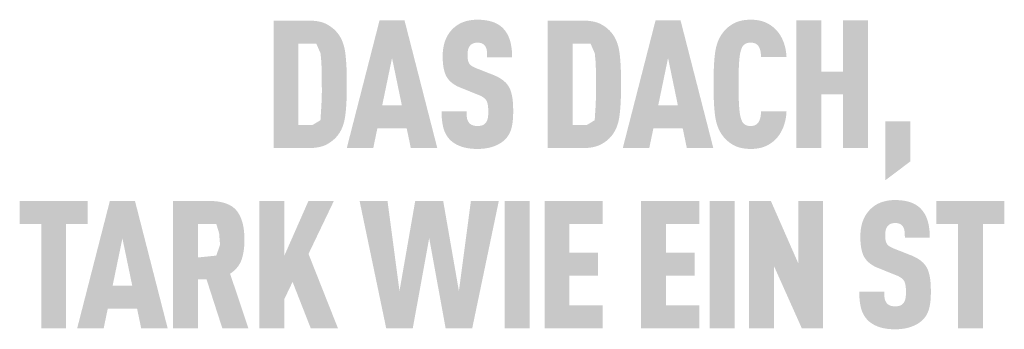
# Model space of a CAD drawing. Units: millimetres. Extents: x -10653 to 37780, y -9749 to -8279.
# Drawn here: x -271 to -206, y -9171 to -9150 of the extents above; entities that cross this region are included whole.
import ezdxf

# ---------------------------------------------------------------- set-up
doc = ezdxf.new("R2010")
doc.units = ezdxf.units.MM

msp = doc.modelspace()

# ---------------------------------------------------------------- hatches: boundary and pattern name
h = msp.add_hatch(color=256)
h.dxf.hatch_style = 1
h.paths.add_polyline_path([(-249.27, -9155.586), (-249.255, -9155.058), (-249.256, -9153.901), (-249.27, -9153.401), (-249.283, -9153.153), (-249.3, -9152.914), (-249.321, -9152.685), (-249.346, -9152.466), (-249.36, -9152.36), (-249.377, -9152.257), (-249.397, -9152.156), (-249.418, -9152.059), (-249.443, -9151.964), (-249.469, -9151.871), (-249.499, -9151.782), (-249.514, -9151.738), (-249.53, -9151.695), (-249.547, -9151.652), (-249.564, -9151.611), (-249.582, -9151.57), (-249.601, -9151.529), (-249.62, -9151.489), (-249.64, -9151.45), (-249.661, -9151.412), (-249.682, -9151.374), (-249.703, -9151.337), (-249.725, -9151.301), (-249.748, -9151.265), (-249.772, -9151.23), (-249.796, -9151.196), (-249.821, -9151.162), (-249.846, -9151.129), (-249.906, -9151.055), (-249.942, -9151.014), (-249.979, -9150.973), (-250.017, -9150.934), (-250.056, -9150.895), (-250.097, -9150.857), (-250.139, -9150.82), (-250.182, -9150.783), (-250.227, -9150.748), (-250.273, -9150.713), (-250.32, -9150.679), (-250.369, -9150.646), (-250.418, -9150.614), (-250.469, -9150.582), (-250.522, -9150.552), (-250.575, -9150.522), (-250.603, -9150.507), (-250.631, -9150.493), (-250.659, -9150.48), (-250.688, -9150.466), (-250.718, -9150.454), (-250.748, -9150.441), (-250.779, -9150.43), (-250.81, -9150.418), (-250.842, -9150.407), (-250.875, -9150.397), (-250.941, -9150.377), (-251.01, -9150.359), (-251.081, -9150.343), (-251.155, -9150.328), (-251.23, -9150.316), (-251.308, -9150.305), (-251.388, -9150.296), (-251.47, -9150.288), (-251.555, -9150.283), (-251.641, -9150.279), (-254.107, -9150.276), (-254.107, -9158.731), (-251.73, -9158.731), (-251.641, -9158.729), (-251.555, -9158.725), (-251.47, -9158.719), (-251.388, -9158.712), (-251.308, -9158.703), (-251.23, -9158.692), (-251.155, -9158.679), (-251.081, -9158.665), (-251.01, -9158.648), (-250.941, -9158.63), (-250.875, -9158.611), (-250.842, -9158.6), (-250.81, -9158.589), (-250.779, -9158.578), (-250.748, -9158.566), (-250.718, -9158.554), (-250.688, -9158.541), (-250.659, -9158.528), (-250.631, -9158.514), (-250.603, -9158.5), (-250.575, -9158.486), (-250.522, -9158.456), (-250.469, -9158.425), (-250.418, -9158.394), (-250.369, -9158.362), (-250.32, -9158.328), (-250.273, -9158.295), (-250.227, -9158.26), (-250.182, -9158.224), (-250.139, -9158.188), (-250.097, -9158.151), (-250.056, -9158.113), (-250.017, -9158.074), (-249.979, -9158.034), (-249.942, -9157.994), (-249.906, -9157.953), (-249.846, -9157.878), (-249.821, -9157.845), (-249.796, -9157.811), (-249.772, -9157.777), (-249.748, -9157.742), (-249.725, -9157.706), (-249.703, -9157.669), (-249.682, -9157.632), (-249.661, -9157.594), (-249.64, -9157.555), (-249.62, -9157.516), (-249.601, -9157.476), (-249.582, -9157.435), (-249.564, -9157.394), (-249.547, -9157.352), (-249.53, -9157.309), (-249.499, -9157.221), (-249.469, -9157.131), (-249.443, -9157.038), (-249.418, -9156.942), (-249.397, -9156.843), (-249.377, -9156.741), (-249.36, -9156.637), (-249.346, -9156.53), (-249.321, -9156.308), (-249.3, -9156.077), (-249.283, -9155.837)])
h.paths.add_polyline_path([(-250.933, -9155.871), (-250.997, -9156.885), (-251.536, -9157.209), (-252.455, -9157.209), (-252.455, -9151.799), (-251.277, -9151.799), (-250.992, -9152.448), (-250.936, -9153.047), (-250.91, -9153.788), (-250.905, -9155.03)], flags=16)
h = msp.add_hatch(color=256)
h.dxf.hatch_style = 1
h.paths.add_polyline_path([(-247.225, -9157.427), (-245.278, -9157.427), (-245.005, -9158.737), (-243.249, -9158.737), (-245.421, -9150.271), (-247.082, -9150.271), (-249.254, -9158.737), (-247.498, -9158.737)])
h.paths.add_polyline_path([(-246.904, -9155.905), (-246.251, -9152.76), (-245.599, -9155.905)], flags=16)
h = msp.add_hatch(color=256)
h.dxf.hatch_style = 1
h.paths.add_polyline_path([(-238.916, -9154.217), (-238.95, -9154.192), (-238.984, -9154.168), (-239.02, -9154.144), (-239.057, -9154.12), (-239.094, -9154.097), (-239.133, -9154.074), (-239.172, -9154.052), (-239.212, -9154.03), (-239.296, -9153.987), (-239.383, -9153.946), (-239.474, -9153.906), (-240.714, -9153.417), (-240.791, -9153.383), (-240.865, -9153.346), (-240.93, -9153.309), (-240.977, -9153.277), (-241.024, -9153.242), (-241.071, -9153.199), (-241.11, -9153.156), (-241.141, -9153.111), (-241.168, -9153.06), (-241.187, -9153.01), (-241.202, -9152.964), (-241.214, -9152.914), (-241.223, -9152.867), (-241.232, -9152.803), (-241.239, -9152.722), (-241.242, -9152.633), (-241.239, -9152.462), (-241.236, -9152.391), (-241.227, -9152.308), (-241.217, -9152.246), (-241.205, -9152.191), (-241.19, -9152.14), (-241.171, -9152.092), (-241.149, -9152.046), (-241.123, -9152.003), (-241.076, -9151.936), (-241.04, -9151.896), (-241, -9151.862), (-240.958, -9151.833), (-240.914, -9151.809), (-240.867, -9151.789), (-240.815, -9151.772), (-240.76, -9151.758), (-240.7, -9151.748), (-240.613, -9151.739), (-240.545, -9151.74), (-240.48, -9151.745), (-240.419, -9151.754), (-240.363, -9151.766), (-240.31, -9151.784), (-240.259, -9151.808), (-240.205, -9151.84), (-240.156, -9151.878), (-240.114, -9151.921), (-240.077, -9151.97), (-240.043, -9152.025), (-240.014, -9152.086), (-239.991, -9152.149), (-239.973, -9152.217), (-239.964, -9152.275), (-239.957, -9152.337), (-239.953, -9152.387), (-239.947, -9152.468), (-239.944, -9152.595), (-239.944, -9152.704), (-238.289, -9152.704), (-238.291, -9152.547), (-238.297, -9152.394), (-238.309, -9152.246), (-238.316, -9152.173), (-238.325, -9152.102), (-238.335, -9152.032), (-238.346, -9151.963), (-238.359, -9151.895), (-238.372, -9151.828), (-238.387, -9151.762), (-238.403, -9151.697), (-238.42, -9151.634), (-238.439, -9151.571), (-238.458, -9151.51), (-238.48, -9151.45), (-238.502, -9151.391), (-238.526, -9151.334), (-238.552, -9151.278), (-238.579, -9151.224), (-238.607, -9151.171), (-238.637, -9151.119), (-238.669, -9151.068), (-238.701, -9151.019), (-238.736, -9150.971), (-238.771, -9150.925), (-238.809, -9150.88), (-238.847, -9150.836), (-238.887, -9150.793), (-238.929, -9150.752), (-238.962, -9150.72), (-238.997, -9150.689), (-239.033, -9150.658), (-239.07, -9150.629), (-239.108, -9150.601), (-239.147, -9150.573), (-239.188, -9150.547), (-239.23, -9150.522), (-239.273, -9150.497), (-239.317, -9150.474), (-239.363, -9150.452), (-239.409, -9150.43), (-239.457, -9150.41), (-239.506, -9150.391), (-239.556, -9150.373), (-239.608, -9150.355), (-239.66, -9150.339), (-239.714, -9150.324), (-239.769, -9150.31), (-239.825, -9150.297), (-239.883, -9150.284), (-239.941, -9150.273), (-240.001, -9150.263), (-240.062, -9150.254), (-240.124, -9150.246), (-240.187, -9150.239), (-240.318, -9150.228), (-240.453, -9150.22), (-240.593, -9150.217), (-240.713, -9150.22), (-240.772, -9150.223), (-240.83, -9150.228), (-240.888, -9150.233), (-240.945, -9150.239), (-241.001, -9150.246), (-241.056, -9150.254), (-241.11, -9150.263), (-241.164, -9150.273), (-241.217, -9150.284), (-241.269, -9150.297), (-241.32, -9150.31), (-241.371, -9150.324), (-241.421, -9150.339), (-241.47, -9150.355), (-241.518, -9150.373), (-241.565, -9150.391), (-241.612, -9150.41), (-241.658, -9150.43), (-241.703, -9150.452), (-241.747, -9150.474), (-241.791, -9150.497), (-241.834, -9150.522), (-241.876, -9150.547), (-241.917, -9150.573), (-241.957, -9150.601), (-241.997, -9150.629), (-242.036, -9150.658), (-242.074, -9150.689), (-242.112, -9150.72), (-242.148, -9150.752), (-242.194, -9150.794), (-242.239, -9150.838), (-242.282, -9150.882), (-242.324, -9150.928), (-242.364, -9150.974), (-242.403, -9151.022), (-242.44, -9151.071), (-242.476, -9151.121), (-242.51, -9151.172), (-242.543, -9151.224), (-242.574, -9151.277), (-242.604, -9151.332), (-242.632, -9151.387), (-242.659, -9151.444), (-242.684, -9151.502), (-242.708, -9151.561), (-242.73, -9151.621), (-242.751, -9151.681), (-242.771, -9151.743), (-242.789, -9151.806), (-242.805, -9151.869), (-242.821, -9151.933), (-242.834, -9151.998), (-242.847, -9152.064), (-242.857, -9152.131), (-242.867, -9152.198), (-242.875, -9152.267), (-242.881, -9152.336), (-242.886, -9152.406), (-242.89, -9152.477), (-242.892, -9152.549), (-242.892, -9152.739), (-242.889, -9152.853), (-242.884, -9152.962), (-242.877, -9153.068), (-242.867, -9153.17), (-242.855, -9153.268), (-242.841, -9153.362), (-242.825, -9153.452), (-242.806, -9153.538), (-242.796, -9153.58), (-242.786, -9153.62), (-242.774, -9153.66), (-242.763, -9153.699), (-242.75, -9153.736), (-242.737, -9153.773), (-242.724, -9153.809), (-242.71, -9153.844), (-242.695, -9153.877), (-242.68, -9153.91), (-242.664, -9153.942), (-242.648, -9153.973), (-242.631, -9154.003), (-242.613, -9154.032), (-242.595, -9154.06), (-242.577, -9154.088), (-242.557, -9154.115), (-242.537, -9154.142), (-242.517, -9154.169), (-242.495, -9154.195), (-242.473, -9154.221), (-242.45, -9154.246), (-242.427, -9154.271), (-242.403, -9154.295), (-242.378, -9154.319), (-242.353, -9154.343), (-242.327, -9154.366), (-242.3, -9154.389), (-242.273, -9154.411), (-242.245, -9154.433), (-242.216, -9154.455), (-242.187, -9154.476), (-242.157, -9154.496), (-242.126, -9154.517), (-242.095, -9154.536), (-242.063, -9154.556), (-242.03, -9154.575), (-241.997, -9154.594), (-241.963, -9154.612), (-241.928, -9154.629), (-241.857, -9154.664), (-241.783, -9154.696), (-240.629, -9155.163), (-240.52, -9155.204), (-240.469, -9155.225), (-240.42, -9155.247), (-240.35, -9155.281), (-240.279, -9155.321), (-240.228, -9155.352), (-240.175, -9155.389), (-240.127, -9155.427), (-240.085, -9155.467), (-240.047, -9155.507), (-240.013, -9155.552), (-239.987, -9155.595), (-239.963, -9155.645), (-239.941, -9155.703), (-239.922, -9155.767), (-239.905, -9155.84), (-239.893, -9155.914), (-239.886, -9155.968), (-239.88, -9156.025), (-239.876, -9156.085), (-239.872, -9156.147), (-239.871, -9156.212), (-239.87, -9156.28), (-239.871, -9156.447), (-239.875, -9156.529), (-239.879, -9156.583), (-239.885, -9156.636), (-239.893, -9156.696), (-239.905, -9156.757), (-239.922, -9156.822), (-239.941, -9156.882), (-239.964, -9156.937), (-239.992, -9156.989), (-240.023, -9157.034), (-240.042, -9157.056), (-240.059, -9157.079), (-240.093, -9157.115), (-240.131, -9157.147), (-240.175, -9157.176), (-240.224, -9157.202), (-240.275, -9157.222), (-240.33, -9157.239), (-240.389, -9157.252), (-240.453, -9157.261), (-240.523, -9157.267), (-240.601, -9157.268), (-240.666, -9157.266), (-240.734, -9157.259), (-240.798, -9157.248), (-240.856, -9157.234), (-240.908, -9157.216), (-240.959, -9157.193), (-241.011, -9157.166), (-241.063, -9157.131), (-241.108, -9157.094), (-241.139, -9157.059), (-241.171, -9157.017), (-241.198, -9156.974), (-241.226, -9156.923), (-241.251, -9156.861), (-241.27, -9156.794), (-241.28, -9156.748), (-241.288, -9156.699), (-241.294, -9156.649), (-241.3, -9156.597), (-241.305, -9156.542), (-241.308, -9156.486), (-241.31, -9156.427), (-241.311, -9156.366), (-241.311, -9156.304), (-242.964, -9156.304), (-242.963, -9156.461), (-242.958, -9156.613), (-242.949, -9156.759), (-242.935, -9156.899), (-242.918, -9157.034), (-242.908, -9157.099), (-242.897, -9157.163), (-242.885, -9157.225), (-242.872, -9157.286), (-242.858, -9157.346), (-242.842, -9157.404), (-242.826, -9157.46), (-242.808, -9157.516), (-242.789, -9157.571), (-242.769, -9157.624), (-242.747, -9157.676), (-242.724, -9157.727), (-242.699, -9157.777), (-242.673, -9157.825), (-242.646, -9157.873), (-242.617, -9157.919), (-242.587, -9157.964), (-242.555, -9158.008), (-242.523, -9158.051), (-242.488, -9158.092), (-242.453, -9158.133), (-242.416, -9158.172), (-242.38, -9158.207), (-242.343, -9158.242), (-242.305, -9158.276), (-242.265, -9158.308), (-242.224, -9158.34), (-242.182, -9158.371), (-242.138, -9158.4), (-242.093, -9158.429), (-242.046, -9158.457), (-241.998, -9158.484), (-241.949, -9158.509), (-241.898, -9158.534), (-241.846, -9158.558), (-241.793, -9158.581), (-241.738, -9158.603), (-241.682, -9158.624), (-241.624, -9158.644), (-241.565, -9158.662), (-241.505, -9158.679), (-241.443, -9158.695), (-241.38, -9158.71), (-241.315, -9158.724), (-241.249, -9158.736), (-241.182, -9158.747), (-241.113, -9158.757), (-241.043, -9158.765), (-240.972, -9158.773), (-240.899, -9158.779), (-240.824, -9158.783), (-240.748, -9158.787), (-240.593, -9158.79), (-240.438, -9158.786), (-240.362, -9158.783), (-240.288, -9158.777), (-240.215, -9158.771), (-240.143, -9158.763), (-240.073, -9158.754), (-240.004, -9158.744), (-239.936, -9158.732), (-239.87, -9158.719), (-239.805, -9158.705), (-239.741, -9158.689), (-239.678, -9158.672), (-239.617, -9158.654), (-239.557, -9158.634), (-239.499, -9158.613), (-239.441, -9158.591), (-239.386, -9158.569), (-239.331, -9158.545), (-239.278, -9158.521), (-239.227, -9158.495), (-239.176, -9158.469), (-239.128, -9158.442), (-239.081, -9158.414), (-239.035, -9158.385), (-238.99, -9158.356), (-238.947, -9158.325), (-238.906, -9158.294), (-238.866, -9158.262), (-238.827, -9158.229), (-238.79, -9158.195), (-238.754, -9158.16), (-238.715, -9158.12), (-238.678, -9158.078), (-238.643, -9158.036), (-238.609, -9157.992), (-238.593, -9157.97), (-238.577, -9157.947), (-238.561, -9157.925), (-238.546, -9157.902), (-238.517, -9157.855), (-238.489, -9157.807), (-238.463, -9157.758), (-238.439, -9157.707), (-238.416, -9157.656), (-238.394, -9157.604), (-238.375, -9157.55), (-238.357, -9157.495), (-238.34, -9157.44), (-238.325, -9157.383), (-238.312, -9157.325), (-238.299, -9157.266), (-238.287, -9157.205), (-238.276, -9157.143), (-238.257, -9157.015), (-238.242, -9156.881), (-238.231, -9156.742), (-238.223, -9156.597), (-238.219, -9156.447), (-238.219, -9156.292), (-238.219, -9156.156), (-238.22, -9156.025), (-238.225, -9155.898), (-238.232, -9155.776), (-238.241, -9155.658), (-238.252, -9155.546), (-238.266, -9155.438), (-238.283, -9155.334), (-238.302, -9155.235), (-238.312, -9155.188), (-238.323, -9155.141), (-238.334, -9155.096), (-238.346, -9155.052), (-238.359, -9155.009), (-238.373, -9154.967), (-238.387, -9154.926), (-238.401, -9154.887), (-238.416, -9154.849), (-238.432, -9154.811), (-238.448, -9154.775), (-238.465, -9154.741), (-238.483, -9154.707), (-238.501, -9154.674), (-238.52, -9154.643), (-238.54, -9154.611), (-238.561, -9154.58), (-238.583, -9154.55), (-238.605, -9154.52), (-238.629, -9154.49), (-238.653, -9154.461), (-238.679, -9154.432), (-238.705, -9154.404), (-238.733, -9154.376), (-238.761, -9154.349), (-238.79, -9154.322), (-238.82, -9154.295), (-238.851, -9154.269), (-238.883, -9154.243)])
h = msp.add_hatch(color=256)
h.dxf.hatch_style = 1
h.paths.add_polyline_path([(-235.921, -9158.731), (-233.545, -9158.731), (-233.456, -9158.729), (-233.369, -9158.725), (-233.285, -9158.719), (-233.202, -9158.712), (-233.122, -9158.703), (-233.044, -9158.692), (-232.969, -9158.679), (-232.896, -9158.665), (-232.825, -9158.648), (-232.756, -9158.63), (-232.689, -9158.611), (-232.657, -9158.6), (-232.625, -9158.589), (-232.593, -9158.578), (-232.563, -9158.566), (-232.532, -9158.554), (-232.503, -9158.541), (-232.474, -9158.528), (-232.445, -9158.514), (-232.417, -9158.5), (-232.39, -9158.486), (-232.336, -9158.456), (-232.284, -9158.425), (-232.233, -9158.394), (-232.183, -9158.362), (-232.134, -9158.328), (-232.087, -9158.295), (-232.041, -9158.26), (-231.997, -9158.224), (-231.953, -9158.188), (-231.911, -9158.151), (-231.871, -9158.113), (-231.831, -9158.074), (-231.793, -9158.034), (-231.756, -9157.994), (-231.721, -9157.953), (-231.66, -9157.878), (-231.635, -9157.845), (-231.61, -9157.811), (-231.586, -9157.777), (-231.563, -9157.742), (-231.54, -9157.706), (-231.518, -9157.669), (-231.496, -9157.632), (-231.475, -9157.594), (-231.454, -9157.555), (-231.435, -9157.516), (-231.415, -9157.476), (-231.397, -9157.435), (-231.379, -9157.394), (-231.361, -9157.352), (-231.345, -9157.309), (-231.313, -9157.221), (-231.284, -9157.131), (-231.257, -9157.038), (-231.233, -9156.942), (-231.211, -9156.843), (-231.192, -9156.741), (-231.175, -9156.637), (-231.16, -9156.53), (-231.135, -9156.308), (-231.115, -9156.077), (-231.098, -9155.837), (-231.084, -9155.586), (-231.07, -9155.058), (-231.07, -9153.901), (-231.084, -9153.401), (-231.098, -9153.153), (-231.115, -9152.914), (-231.135, -9152.685), (-231.16, -9152.466), (-231.175, -9152.36), (-231.192, -9152.257), (-231.211, -9152.156), (-231.233, -9152.059), (-231.257, -9151.964), (-231.284, -9151.871), (-231.313, -9151.782), (-231.329, -9151.738), (-231.345, -9151.695), (-231.361, -9151.652), (-231.379, -9151.611), (-231.397, -9151.57), (-231.415, -9151.529), (-231.435, -9151.489), (-231.454, -9151.45), (-231.475, -9151.412), (-231.496, -9151.374), (-231.518, -9151.337), (-231.54, -9151.301), (-231.563, -9151.265), (-231.586, -9151.23), (-231.61, -9151.196), (-231.635, -9151.162), (-231.66, -9151.129), (-231.721, -9151.055), (-231.756, -9151.014), (-231.793, -9150.973), (-231.831, -9150.934), (-231.871, -9150.895), (-231.911, -9150.857), (-231.953, -9150.82), (-231.997, -9150.783), (-232.041, -9150.748), (-232.087, -9150.713), (-232.134, -9150.679), (-232.183, -9150.646), (-232.233, -9150.614), (-232.284, -9150.582), (-232.336, -9150.552), (-232.39, -9150.522), (-232.417, -9150.507), (-232.445, -9150.493), (-232.474, -9150.48), (-232.503, -9150.466), (-232.532, -9150.454), (-232.563, -9150.441), (-232.593, -9150.43), (-232.625, -9150.418), (-232.657, -9150.407), (-232.689, -9150.397), (-232.756, -9150.377), (-232.825, -9150.359), (-232.896, -9150.343), (-232.969, -9150.328), (-233.044, -9150.316), (-233.122, -9150.305), (-233.202, -9150.296), (-233.285, -9150.288), (-233.369, -9150.283), (-233.456, -9150.279), (-235.921, -9150.276)])
h.paths.add_polyline_path([(-234.27, -9151.799), (-233.091, -9151.799), (-232.807, -9152.448), (-232.75, -9153.047), (-232.725, -9153.788), (-232.719, -9155.03), (-232.748, -9155.871), (-232.812, -9156.885), (-233.35, -9157.209), (-234.27, -9157.209)], flags=16)
h = msp.add_hatch(color=256)
h.dxf.hatch_style = 1
h.paths.add_polyline_path([(-230.952, -9158.737), (-229.196, -9158.737), (-228.923, -9157.427), (-226.976, -9157.427), (-226.703, -9158.737), (-224.947, -9158.737), (-227.119, -9150.271), (-228.78, -9150.271)])
h.paths.add_polyline_path([(-227.949, -9152.76), (-227.297, -9155.905), (-228.602, -9155.905)], flags=16)
h = msp.add_hatch(color=256)
h.dxf.hatch_style = 1
h.paths.add_polyline_path([(-223.21, -9152.738), (-223.192, -9152.598), (-223.181, -9152.532), (-223.17, -9152.469), (-223.158, -9152.409), (-223.145, -9152.352), (-223.131, -9152.297), (-223.116, -9152.246), (-223.098, -9152.187), (-223.076, -9152.128), (-223.049, -9152.065), (-223.022, -9152.015), (-222.989, -9151.967), (-222.951, -9151.922), (-222.909, -9151.881), (-222.862, -9151.845), (-222.819, -9151.816), (-222.771, -9151.793), (-222.719, -9151.773), (-222.661, -9151.758), (-222.601, -9151.748), (-222.549, -9151.742), (-222.49, -9151.739), (-222.437, -9151.74), (-222.384, -9151.743), (-222.32, -9151.751), (-222.253, -9151.765), (-222.198, -9151.782), (-222.15, -9151.803), (-222.107, -9151.827), (-222.062, -9151.858), (-222.018, -9151.897), (-221.979, -9151.94), (-221.948, -9151.984), (-221.925, -9152.024), (-221.886, -9152.105), (-221.864, -9152.16), (-221.845, -9152.216), (-221.829, -9152.274), (-221.816, -9152.337), (-221.801, -9152.44), (-221.791, -9152.525), (-221.784, -9152.612), (-221.779, -9152.7), (-220.094, -9152.7), (-220.098, -9152.625), (-220.104, -9152.552), (-220.111, -9152.479), (-220.119, -9152.407), (-220.129, -9152.336), (-220.14, -9152.266), (-220.152, -9152.197), (-220.166, -9152.129), (-220.181, -9152.062), (-220.197, -9151.996), (-220.215, -9151.931), (-220.234, -9151.867), (-220.254, -9151.803), (-220.275, -9151.741), (-220.298, -9151.68), (-220.322, -9151.619), (-220.348, -9151.56), (-220.374, -9151.502), (-220.402, -9151.445), (-220.43, -9151.39), (-220.46, -9151.335), (-220.49, -9151.282), (-220.522, -9151.231), (-220.555, -9151.18), (-220.588, -9151.131), (-220.623, -9151.084), (-220.659, -9151.037), (-220.696, -9150.992), (-220.734, -9150.948), (-220.773, -9150.905), (-220.813, -9150.864), (-220.854, -9150.824), (-220.893, -9150.786), (-220.934, -9150.75), (-220.975, -9150.715), (-221.017, -9150.682), (-221.059, -9150.649), (-221.102, -9150.618), (-221.145, -9150.587), (-221.189, -9150.558), (-221.234, -9150.531), (-221.279, -9150.504), (-221.325, -9150.478), (-221.372, -9150.454), (-221.419, -9150.431), (-221.467, -9150.409), (-221.515, -9150.388), (-221.564, -9150.369), (-221.614, -9150.35), (-221.665, -9150.333), (-221.717, -9150.317), (-221.769, -9150.303), (-221.823, -9150.289), (-221.878, -9150.276), (-221.933, -9150.265), (-221.99, -9150.255), (-222.048, -9150.246), (-222.107, -9150.239), (-222.166, -9150.232), (-222.227, -9150.227), (-222.289, -9150.223), (-222.351, -9150.22), (-222.415, -9150.218), (-222.48, -9150.217), (-222.563, -9150.219), (-222.645, -9150.223), (-222.725, -9150.229), (-222.804, -9150.236), (-222.88, -9150.245), (-222.954, -9150.257), (-223.027, -9150.269), (-223.098, -9150.284), (-223.167, -9150.301), (-223.234, -9150.319), (-223.299, -9150.339), (-223.362, -9150.361), (-223.393, -9150.373), (-223.424, -9150.385), (-223.454, -9150.397), (-223.483, -9150.41), (-223.513, -9150.424), (-223.541, -9150.438), (-223.569, -9150.452), (-223.597, -9150.467), (-223.651, -9150.498), (-223.704, -9150.529), (-223.756, -9150.562), (-223.807, -9150.595), (-223.856, -9150.63), (-223.903, -9150.665), (-223.95, -9150.702), (-223.995, -9150.739), (-224.039, -9150.777), (-224.082, -9150.817), (-224.123, -9150.857), (-224.163, -9150.898), (-224.202, -9150.941), (-224.239, -9150.984), (-224.275, -9151.028), (-224.336, -9151.107), (-224.361, -9151.142), (-224.386, -9151.177), (-224.41, -9151.213), (-224.434, -9151.249), (-224.457, -9151.286), (-224.479, -9151.324), (-224.501, -9151.362), (-224.522, -9151.401), (-224.542, -9151.44), (-224.562, -9151.48), (-224.581, -9151.521), (-224.6, -9151.562), (-224.618, -9151.604), (-224.652, -9151.689), (-224.683, -9151.777), (-224.713, -9151.867), (-224.739, -9151.96), (-224.764, -9152.055), (-224.786, -9152.152), (-224.805, -9152.252), (-224.822, -9152.354), (-224.836, -9152.458), (-224.861, -9152.675), (-224.882, -9152.903), (-224.899, -9153.143), (-224.912, -9153.393), (-224.927, -9153.926), (-224.927, -9155.081), (-224.912, -9155.615), (-224.899, -9155.865), (-224.882, -9156.104), (-224.861, -9156.332), (-224.836, -9156.549), (-224.822, -9156.654), (-224.805, -9156.756), (-224.786, -9156.855), (-224.764, -9156.953), (-224.739, -9157.048), (-224.713, -9157.14), (-224.683, -9157.23), (-224.652, -9157.318), (-224.618, -9157.404), (-224.6, -9157.445), (-224.581, -9157.486), (-224.562, -9157.527), (-224.542, -9157.567), (-224.522, -9157.606), (-224.501, -9157.645), (-224.479, -9157.683), (-224.457, -9157.721), (-224.434, -9157.758), (-224.41, -9157.794), (-224.386, -9157.83), (-224.361, -9157.865), (-224.336, -9157.9), (-224.275, -9157.979), (-224.239, -9158.024), (-224.202, -9158.067), (-224.163, -9158.109), (-224.123, -9158.15), (-224.082, -9158.191), (-224.039, -9158.23), (-223.995, -9158.269), (-223.95, -9158.306), (-223.903, -9158.342), (-223.856, -9158.378), (-223.807, -9158.412), (-223.756, -9158.446), (-223.704, -9158.478), (-223.651, -9158.51), (-223.597, -9158.541), (-223.569, -9158.555), (-223.541, -9158.57), (-223.513, -9158.584), (-223.483, -9158.597), (-223.454, -9158.61), (-223.424, -9158.623), (-223.393, -9158.635), (-223.362, -9158.646), (-223.299, -9158.668), (-223.234, -9158.689), (-223.167, -9158.707), (-223.098, -9158.723), (-223.027, -9158.738), (-222.954, -9158.751), (-222.88, -9158.762), (-222.804, -9158.771), (-222.725, -9158.779), (-222.645, -9158.784), (-222.563, -9158.788), (-222.48, -9158.79), (-222.415, -9158.79), (-222.351, -9158.788), (-222.289, -9158.785), (-222.227, -9158.781), (-222.166, -9158.775), (-222.107, -9158.769), (-222.048, -9158.761), (-221.99, -9158.752), (-221.933, -9158.742), (-221.878, -9158.731), (-221.823, -9158.719), (-221.769, -9158.705), (-221.717, -9158.69), (-221.665, -9158.674), (-221.614, -9158.657), (-221.564, -9158.639), (-221.515, -9158.619), (-221.467, -9158.598), (-221.419, -9158.576), (-221.372, -9158.553), (-221.325, -9158.529), (-221.279, -9158.504), (-221.234, -9158.477), (-221.189, -9158.449), (-221.145, -9158.42), (-221.102, -9158.39), (-221.059, -9158.359), (-221.017, -9158.326), (-220.975, -9158.292), (-220.934, -9158.257), (-220.893, -9158.221), (-220.854, -9158.184), (-220.813, -9158.144), (-220.773, -9158.102), (-220.734, -9158.059), (-220.696, -9158.015), (-220.659, -9157.97), (-220.623, -9157.923), (-220.588, -9157.875), (-220.555, -9157.825), (-220.522, -9157.775), (-220.49, -9157.722), (-220.46, -9157.669), (-220.43, -9157.614), (-220.402, -9157.558), (-220.374, -9157.501), (-220.348, -9157.442), (-220.322, -9157.383), (-220.298, -9157.321), (-220.275, -9157.259), (-220.254, -9157.197), (-220.234, -9157.133), (-220.215, -9157.068), (-220.197, -9157.002), (-220.181, -9156.936), (-220.166, -9156.868), (-220.152, -9156.8), (-220.14, -9156.731), (-220.129, -9156.661), (-220.119, -9156.59), (-220.111, -9156.517), (-220.104, -9156.445), (-220.098, -9156.371), (-220.094, -9156.296), (-221.779, -9156.296), (-221.784, -9156.384), (-221.791, -9156.471), (-221.801, -9156.556), (-221.816, -9156.659), (-221.829, -9156.722), (-221.845, -9156.78), (-221.864, -9156.836), (-221.885, -9156.889), (-221.921, -9156.963), (-221.947, -9157.011), (-221.979, -9157.057), (-222.015, -9157.098), (-222.051, -9157.132), (-222.094, -9157.166), (-222.14, -9157.195), (-222.188, -9157.218), (-222.24, -9157.236), (-222.298, -9157.251), (-222.358, -9157.261), (-222.41, -9157.266), (-222.47, -9157.268), (-222.522, -9157.267), (-222.576, -9157.263), (-222.626, -9157.256), (-222.678, -9157.246), (-222.73, -9157.231), (-222.781, -9157.211), (-222.828, -9157.186), (-222.878, -9157.151), (-222.923, -9157.113), (-222.964, -9157.071), (-223, -9157.025), (-223.032, -9156.976), (-223.053, -9156.933), (-223.076, -9156.879), (-223.098, -9156.82), (-223.116, -9156.762), (-223.131, -9156.71), (-223.145, -9156.656), (-223.158, -9156.598), (-223.17, -9156.538), (-223.181, -9156.475), (-223.192, -9156.409), (-223.21, -9156.269), (-223.226, -9156.118), (-223.238, -9155.955), (-223.256, -9155.611), (-223.268, -9155.255), (-223.275, -9154.504), (-223.268, -9153.752), (-223.256, -9153.396), (-223.238, -9153.053), (-223.226, -9152.89)])
h = msp.add_hatch(color=256)
h.dxf.hatch_style = 1
h.paths.add_polyline_path([(-219.433, -9158.737), (-217.781, -9158.737), (-217.781, -9155.176), (-216.352, -9155.176), (-216.352, -9158.737), (-214.7, -9158.737), (-214.7, -9150.271), (-216.352, -9150.271), (-216.352, -9153.654), (-217.781, -9153.654), (-217.781, -9150.271), (-219.433, -9150.271)])
h = msp.add_hatch(color=256)
h.dxf.hatch_style = 1
h.paths.add_polyline_path([(-213.545, -9160.87), (-211.894, -9159.624), (-211.894, -9156.966), (-213.545, -9156.966)])
h = msp.add_hatch(color=256)
h.dxf.hatch_style = 1
h.paths.add_polyline_path([(-267.865, -9163.759), (-266.44, -9163.759), (-266.44, -9162.237), (-270.941, -9162.237), (-270.941, -9163.759), (-269.516, -9163.759), (-269.516, -9170.697), (-267.865, -9170.697)])
h = msp.add_hatch(color=256)
h.dxf.hatch_style = 1
h.paths.add_polyline_path([(-267.132, -9170.697), (-265.375, -9170.697), (-265.102, -9169.388), (-263.155, -9169.388), (-262.882, -9170.697), (-261.126, -9170.697), (-263.298, -9162.232), (-264.96, -9162.232)])
h.paths.add_polyline_path([(-264.781, -9167.866), (-264.129, -9164.721), (-263.476, -9167.866)], flags=16)
h = msp.add_hatch(color=256)
h.dxf.hatch_style = 1
h.paths.add_polyline_path([(-260.778, -9170.697), (-259.127, -9170.697), (-259.127, -9167.433), (-258.553, -9167.433), (-257.5, -9170.697), (-255.773, -9170.697), (-256.988, -9167.064), (-256.916, -9167.015), (-256.881, -9166.99), (-256.848, -9166.964), (-256.815, -9166.938), (-256.782, -9166.912), (-256.751, -9166.885), (-256.72, -9166.858), (-256.69, -9166.83), (-256.661, -9166.803), (-256.632, -9166.774), (-256.605, -9166.746), (-256.578, -9166.717), (-256.552, -9166.688), (-256.526, -9166.658), (-256.502, -9166.628), (-256.478, -9166.598), (-256.455, -9166.567), (-256.433, -9166.536), (-256.412, -9166.504), (-256.391, -9166.472), (-256.371, -9166.44), (-256.352, -9166.407), (-256.334, -9166.374), (-256.316, -9166.341), (-256.3, -9166.307), (-256.284, -9166.273), (-256.269, -9166.239), (-256.254, -9166.204), (-256.241, -9166.169), (-256.228, -9166.134), (-256.216, -9166.098), (-256.193, -9166.025), (-256.172, -9165.952), (-256.153, -9165.877), (-256.135, -9165.802), (-256.119, -9165.726), (-256.104, -9165.649), (-256.091, -9165.571), (-256.08, -9165.492), (-256.07, -9165.412), (-256.062, -9165.332), (-256.055, -9165.25), (-256.05, -9165.168), (-256.047, -9165.084), (-256.045, -9165), (-256.044, -9164.915), (-256.047, -9164.53), (-256.055, -9164.387), (-256.066, -9164.248), (-256.081, -9164.114), (-256.091, -9164.049), (-256.101, -9163.984), (-256.112, -9163.921), (-256.125, -9163.858), (-256.138, -9163.797), (-256.152, -9163.737), (-256.168, -9163.678), (-256.185, -9163.62), (-256.202, -9163.563), (-256.221, -9163.507), (-256.24, -9163.453), (-256.261, -9163.399), (-256.283, -9163.347), (-256.306, -9163.295), (-256.329, -9163.245), (-256.354, -9163.195), (-256.38, -9163.147), (-256.407, -9163.1), (-256.435, -9163.054), (-256.464, -9163.009), (-256.494, -9162.965), (-256.525, -9162.923), (-256.541, -9162.902), (-256.558, -9162.881), (-256.574, -9162.861), (-256.592, -9162.841), (-256.609, -9162.821), (-256.627, -9162.802), (-256.646, -9162.783), (-256.665, -9162.764), (-256.684, -9162.746), (-256.704, -9162.728), (-256.724, -9162.71), (-256.744, -9162.693), (-256.765, -9162.675), (-256.787, -9162.659), (-256.809, -9162.642), (-256.831, -9162.626), (-256.853, -9162.611), (-256.876, -9162.595), (-256.9, -9162.58), (-256.924, -9162.565), (-256.973, -9162.537), (-257.023, -9162.509), (-257.075, -9162.483), (-257.129, -9162.459), (-257.185, -9162.435), (-257.242, -9162.413), (-257.301, -9162.393), (-257.361, -9162.373), (-257.424, -9162.355), (-257.487, -9162.338), (-257.553, -9162.323), (-257.62, -9162.308), (-257.689, -9162.295), (-257.759, -9162.284), (-257.831, -9162.273), (-257.905, -9162.264), (-257.98, -9162.257), (-258.057, -9162.25), (-258.136, -9162.245), (-258.216, -9162.241), (-258.381, -9162.237), (-260.778, -9162.237)])
h.paths.add_polyline_path([(-259.127, -9163.759), (-257.908, -9163.759), (-257.77, -9164.193), (-257.758, -9164.235), (-257.702, -9164.453), (-257.7, -9164.586), (-257.656, -9165.14), (-257.903, -9165.863), (-259.127, -9165.988)], flags=16)
h = msp.add_hatch(color=256)
h.dxf.hatch_style = 1
h.paths.add_polyline_path([(-253.393, -9165.87), (-253.393, -9162.232), (-255.044, -9162.232), (-255.044, -9170.697), (-253.393, -9170.697), (-253.393, -9168.747), (-252.847, -9167.606), (-251.636, -9170.697), (-249.832, -9170.697), (-251.79, -9165.751), (-250.105, -9162.232), (-251.79, -9162.232)])
h = msp.add_hatch(color=256)
h.dxf.hatch_style = 1
h.paths.add_polyline_path([(-246.635, -9170.697), (-244.879, -9170.697), (-243.787, -9164.705), (-242.695, -9170.697), (-240.938, -9170.697), (-239.17, -9162.232), (-241.021, -9162.232), (-241.817, -9168.212), (-242.861, -9162.232), (-244.713, -9162.232), (-245.757, -9168.212), (-246.552, -9162.232), (-248.404, -9162.232)])
h = msp.add_hatch(color=256)
h.dxf.hatch_style = 1
h.paths.add_polyline_path([(-238.779, -9170.697), (-237.128, -9170.697), (-237.128, -9162.232), (-238.779, -9162.232)])
h = msp.add_hatch(color=256)
h.dxf.hatch_style = 1
h.paths.add_polyline_path([(-234.487, -9163.759), (-232.279, -9163.759), (-232.279, -9162.237), (-236.139, -9162.237), (-236.139, -9170.692), (-232.279, -9170.692), (-232.279, -9169.17), (-234.487, -9169.17), (-234.487, -9167.196), (-232.588, -9167.196), (-232.588, -9165.674), (-234.487, -9165.674)])
h = msp.add_hatch(color=256)
h.dxf.hatch_style = 1
h.paths.add_polyline_path([(-225.883, -9170.692), (-225.883, -9169.17), (-228.091, -9169.17), (-228.091, -9167.196), (-226.192, -9167.196), (-226.192, -9165.674), (-228.091, -9165.674), (-228.091, -9163.759), (-225.883, -9163.759), (-225.883, -9162.237), (-229.742, -9162.237), (-229.742, -9170.692)])
h = msp.add_hatch(color=256)
h.dxf.hatch_style = 1
h.paths.add_polyline_path([(-223.53, -9162.232), (-225.182, -9162.232), (-225.182, -9170.697), (-223.53, -9170.697)])
h = msp.add_hatch(color=256)
h.dxf.hatch_style = 1
h.paths.add_polyline_path([(-221.135, -9162.232), (-222.577, -9162.232), (-222.577, -9170.697), (-220.925, -9170.697), (-220.925, -9166.56), (-219.074, -9170.697), (-217.666, -9170.697), (-217.666, -9162.232), (-219.318, -9162.232), (-219.318, -9166.369)])
h = msp.add_hatch(color=256)
h.dxf.hatch_style = 1
h.paths.add_polyline_path([(-213.545, -9164.423), (-213.541, -9164.352), (-213.532, -9164.269), (-213.522, -9164.207), (-213.51, -9164.152), (-213.495, -9164.101), (-213.476, -9164.053), (-213.454, -9164.007), (-213.429, -9163.964), (-213.381, -9163.897), (-213.345, -9163.857), (-213.305, -9163.823), (-213.263, -9163.794), (-213.219, -9163.77), (-213.172, -9163.75), (-213.12, -9163.733), (-213.065, -9163.719), (-213.006, -9163.709), (-212.919, -9163.7), (-212.851, -9163.701), (-212.785, -9163.706), (-212.724, -9163.715), (-212.669, -9163.727), (-212.615, -9163.745), (-212.564, -9163.768), (-212.51, -9163.801), (-212.462, -9163.839), (-212.419, -9163.882), (-212.382, -9163.931), (-212.348, -9163.986), (-212.319, -9164.046), (-212.296, -9164.11), (-212.279, -9164.178), (-212.269, -9164.236), (-212.262, -9164.298), (-212.258, -9164.347), (-212.252, -9164.428), (-212.249, -9164.555), (-212.249, -9164.665), (-210.594, -9164.665), (-210.596, -9164.508), (-210.602, -9164.355), (-210.614, -9164.207), (-210.621, -9164.134), (-210.63, -9164.063), (-210.64, -9163.993), (-210.651, -9163.923), (-210.664, -9163.855), (-210.677, -9163.788), (-210.692, -9163.723), (-210.708, -9163.658), (-210.725, -9163.594), (-210.744, -9163.532), (-210.764, -9163.471), (-210.785, -9163.411), (-210.807, -9163.352), (-210.832, -9163.295), (-210.857, -9163.239), (-210.884, -9163.185), (-210.913, -9163.131), (-210.942, -9163.08), (-210.974, -9163.029), (-211.007, -9162.98), (-211.041, -9162.932), (-211.077, -9162.886), (-211.114, -9162.841), (-211.152, -9162.797), (-211.192, -9162.754), (-211.234, -9162.713), (-211.267, -9162.681), (-211.302, -9162.649), (-211.338, -9162.619), (-211.375, -9162.59), (-211.413, -9162.561), (-211.453, -9162.534), (-211.493, -9162.508), (-211.535, -9162.482), (-211.578, -9162.458), (-211.622, -9162.435), (-211.668, -9162.413), (-211.714, -9162.391), (-211.762, -9162.371), (-211.811, -9162.352), (-211.861, -9162.334), (-211.913, -9162.316), (-211.965, -9162.3), (-212.019, -9162.285), (-212.074, -9162.271), (-212.13, -9162.258), (-212.188, -9162.245), (-212.246, -9162.234), (-212.306, -9162.224), (-212.367, -9162.215), (-212.429, -9162.207), (-212.493, -9162.2), (-212.623, -9162.188), (-212.758, -9162.181), (-212.898, -9162.178), (-213.018, -9162.181), (-213.077, -9162.184), (-213.136, -9162.188), (-213.193, -9162.194), (-213.25, -9162.2), (-213.306, -9162.207), (-213.361, -9162.215), (-213.415, -9162.224), (-213.469, -9162.234), (-213.522, -9162.245), (-213.574, -9162.258), (-213.625, -9162.271), (-213.676, -9162.285), (-213.726, -9162.3), (-213.775, -9162.316), (-213.823, -9162.334), (-213.87, -9162.352), (-213.917, -9162.371), (-213.963, -9162.391), (-214.008, -9162.413), (-214.052, -9162.435), (-214.096, -9162.458), (-214.139, -9162.482), (-214.181, -9162.508), (-214.222, -9162.534), (-214.263, -9162.561), (-214.302, -9162.59), (-214.341, -9162.619), (-214.379, -9162.649), (-214.417, -9162.681), (-214.453, -9162.713), (-214.499, -9162.755), (-214.544, -9162.799), (-214.587, -9162.843), (-214.629, -9162.889), (-214.669, -9162.935), (-214.708, -9162.983), (-214.745, -9163.032), (-214.781, -9163.082), (-214.815, -9163.133), (-214.848, -9163.185), (-214.879, -9163.238), (-214.909, -9163.293), (-214.937, -9163.348), (-214.964, -9163.405), (-214.989, -9163.463), (-215.013, -9163.522), (-215.036, -9163.582), (-215.056, -9163.642), (-215.076, -9163.704), (-215.094, -9163.766), (-215.111, -9163.83), (-215.126, -9163.894), (-215.14, -9163.959), (-215.152, -9164.025), (-215.163, -9164.092), (-215.172, -9164.159), (-215.18, -9164.228), (-215.186, -9164.297), (-215.191, -9164.367), (-215.195, -9164.438), (-215.197, -9164.51), (-215.197, -9164.7), (-215.194, -9164.814), (-215.189, -9164.923), (-215.182, -9165.029), (-215.172, -9165.131), (-215.161, -9165.229), (-215.146, -9165.323), (-215.13, -9165.413), (-215.112, -9165.499), (-215.101, -9165.541), (-215.091, -9165.581), (-215.08, -9165.621), (-215.068, -9165.66), (-215.055, -9165.697), (-215.042, -9165.734), (-215.029, -9165.77), (-215.015, -9165.805), (-215, -9165.838), (-214.985, -9165.871), (-214.969, -9165.903), (-214.953, -9165.934), (-214.936, -9165.964), (-214.919, -9165.993), (-214.901, -9166.021), (-214.882, -9166.049), (-214.862, -9166.076), (-214.842, -9166.103), (-214.822, -9166.13), (-214.8, -9166.156), (-214.778, -9166.181), (-214.756, -9166.207), (-214.732, -9166.232), (-214.708, -9166.256), (-214.684, -9166.28), (-214.658, -9166.304), (-214.632, -9166.327), (-214.605, -9166.35), (-214.578, -9166.372), (-214.55, -9166.394), (-214.521, -9166.415), (-214.492, -9166.437), (-214.462, -9166.457), (-214.431, -9166.478), (-214.4, -9166.497), (-214.368, -9166.517), (-214.335, -9166.536), (-214.302, -9166.554), (-214.268, -9166.573), (-214.233, -9166.59), (-214.162, -9166.625), (-214.088, -9166.657), (-212.934, -9167.123), (-212.825, -9167.165), (-212.774, -9167.186), (-212.725, -9167.208), (-212.655, -9167.242), (-212.584, -9167.282), (-212.533, -9167.313), (-212.48, -9167.35), (-212.432, -9167.388), (-212.39, -9167.428), (-212.353, -9167.468), (-212.319, -9167.513), (-212.292, -9167.556), (-212.268, -9167.606), (-212.246, -9167.664), (-212.227, -9167.728), (-212.21, -9167.801), (-212.198, -9167.875), (-212.191, -9167.929), (-212.185, -9167.986), (-212.181, -9168.045), (-212.178, -9168.108), (-212.176, -9168.173), (-212.175, -9168.241), (-212.176, -9168.408), (-212.18, -9168.49), (-212.184, -9168.544), (-212.19, -9168.597), (-212.199, -9168.657), (-212.21, -9168.718), (-212.227, -9168.783), (-212.247, -9168.843), (-212.27, -9168.898), (-212.297, -9168.95), (-212.328, -9168.995), (-212.347, -9169.017), (-212.365, -9169.04), (-212.398, -9169.076), (-212.436, -9169.108), (-212.48, -9169.137), (-212.529, -9169.163), (-212.58, -9169.183), (-212.635, -9169.2), (-212.694, -9169.213), (-212.758, -9169.222), (-212.829, -9169.228), (-212.906, -9169.229), (-212.971, -9169.227), (-213.039, -9169.22), (-213.103, -9169.209), (-213.161, -9169.195), (-213.214, -9169.177), (-213.264, -9169.154), (-213.316, -9169.127), (-213.368, -9169.092), (-213.413, -9169.054), (-213.445, -9169.02), (-213.476, -9168.978), (-213.504, -9168.935), (-213.531, -9168.884), (-213.556, -9168.821), (-213.575, -9168.755), (-213.585, -9168.709), (-213.593, -9168.66), (-213.6, -9168.61), (-213.605, -9168.558), (-213.61, -9168.503), (-213.613, -9168.447), (-213.615, -9168.388), (-213.616, -9168.327), (-213.616, -9168.264), (-215.269, -9168.264), (-215.268, -9168.422), (-215.263, -9168.574), (-215.254, -9168.72), (-215.241, -9168.86), (-215.223, -9168.995), (-215.213, -9169.06), (-215.202, -9169.124), (-215.19, -9169.186), (-215.177, -9169.247), (-215.163, -9169.307), (-215.148, -9169.365), (-215.131, -9169.421), (-215.114, -9169.477), (-215.094, -9169.531), (-215.074, -9169.585), (-215.052, -9169.637), (-215.029, -9169.688), (-215.004, -9169.737), (-214.978, -9169.786), (-214.951, -9169.833), (-214.922, -9169.88), (-214.892, -9169.925), (-214.861, -9169.969), (-214.828, -9170.012), (-214.793, -9170.053), (-214.758, -9170.094), (-214.721, -9170.133), (-214.685, -9170.168), (-214.648, -9170.203), (-214.61, -9170.237), (-214.57, -9170.269), (-214.529, -9170.301), (-214.487, -9170.331), (-214.443, -9170.361), (-214.398, -9170.39), (-214.351, -9170.418), (-214.303, -9170.444), (-214.254, -9170.47), (-214.204, -9170.495), (-214.151, -9170.519), (-214.098, -9170.542), (-214.043, -9170.564), (-213.987, -9170.585), (-213.929, -9170.604), (-213.87, -9170.623), (-213.81, -9170.64), (-213.748, -9170.656), (-213.685, -9170.671), (-213.621, -9170.685), (-213.555, -9170.697), (-213.487, -9170.708), (-213.418, -9170.718), (-213.348, -9170.726), (-213.277, -9170.734), (-213.204, -9170.74), (-213.129, -9170.744), (-213.054, -9170.748), (-212.898, -9170.751), (-212.743, -9170.747), (-212.667, -9170.743), (-212.593, -9170.738), (-212.52, -9170.732), (-212.449, -9170.724), (-212.378, -9170.715), (-212.309, -9170.704), (-212.242, -9170.693), (-212.175, -9170.68), (-212.11, -9170.665), (-212.046, -9170.65), (-211.984, -9170.633), (-211.922, -9170.615), (-211.862, -9170.595), (-211.804, -9170.574), (-211.747, -9170.552), (-211.691, -9170.53), (-211.636, -9170.506), (-211.583, -9170.481), (-211.532, -9170.456), (-211.482, -9170.43), (-211.433, -9170.403), (-211.386, -9170.375), (-211.34, -9170.346), (-211.296, -9170.317), (-211.253, -9170.286), (-211.211, -9170.255), (-211.171, -9170.223), (-211.132, -9170.19), (-211.095, -9170.156), (-211.059, -9170.121), (-211.021, -9170.081), (-210.984, -9170.039), (-210.948, -9169.997), (-210.914, -9169.953), (-210.898, -9169.931), (-210.882, -9169.908), (-210.866, -9169.885), (-210.851, -9169.862), (-210.822, -9169.816), (-210.794, -9169.768), (-210.768, -9169.718), (-210.744, -9169.668), (-210.721, -9169.617), (-210.7, -9169.564), (-210.68, -9169.511), (-210.662, -9169.456), (-210.645, -9169.401), (-210.63, -9169.344), (-210.617, -9169.286), (-210.604, -9169.227), (-210.592, -9169.166), (-210.581, -9169.104), (-210.563, -9168.975), (-210.547, -9168.842), (-210.536, -9168.703), (-210.528, -9168.558), (-210.524, -9168.408), (-210.524, -9168.253), (-210.524, -9168.117), (-210.526, -9167.985), (-210.53, -9167.859), (-210.537, -9167.737), (-210.546, -9167.619), (-210.557, -9167.507), (-210.571, -9167.399), (-210.588, -9167.295), (-210.607, -9167.196), (-210.617, -9167.149), (-210.628, -9167.102), (-210.64, -9167.057), (-210.652, -9167.013), (-210.664, -9166.97), (-210.678, -9166.928), (-210.692, -9166.887), (-210.706, -9166.848), (-210.721, -9166.809), (-210.737, -9166.772), (-210.754, -9166.736), (-210.771, -9166.701), (-210.788, -9166.668), (-210.806, -9166.635), (-210.825, -9166.604), (-210.845, -9166.572), (-210.866, -9166.541), (-210.888, -9166.511), (-210.91, -9166.481), (-210.934, -9166.451), (-210.959, -9166.422), (-210.984, -9166.393), (-211.01, -9166.365), (-211.038, -9166.337), (-211.066, -9166.31), (-211.095, -9166.282), (-211.125, -9166.256), (-211.156, -9166.23), (-211.188, -9166.204), (-211.221, -9166.178), (-211.255, -9166.153), (-211.29, -9166.129), (-211.325, -9166.105), (-211.362, -9166.081), (-211.399, -9166.058), (-211.438, -9166.035), (-211.477, -9166.012), (-211.518, -9165.99), (-211.601, -9165.948), (-211.688, -9165.907), (-211.779, -9165.867), (-213.019, -9165.378), (-213.096, -9165.344), (-213.17, -9165.307), (-213.235, -9165.27), (-213.282, -9165.238), (-213.329, -9165.202), (-213.376, -9165.16), (-213.415, -9165.117), (-213.446, -9165.072), (-213.473, -9165.021), (-213.493, -9164.971), (-213.507, -9164.925), (-213.52, -9164.875), (-213.528, -9164.828), (-213.538, -9164.764), (-213.544, -9164.683), (-213.547, -9164.594)])
h = msp.add_hatch(color=256)
h.dxf.hatch_style = 1
h.paths.add_polyline_path([(-208.729, -9163.759), (-208.729, -9170.697), (-207.077, -9170.697), (-207.077, -9163.759), (-205.653, -9163.759), (-205.653, -9162.237), (-210.153, -9162.237), (-210.153, -9163.759)])

doc.saveas('drawing.dxf')
